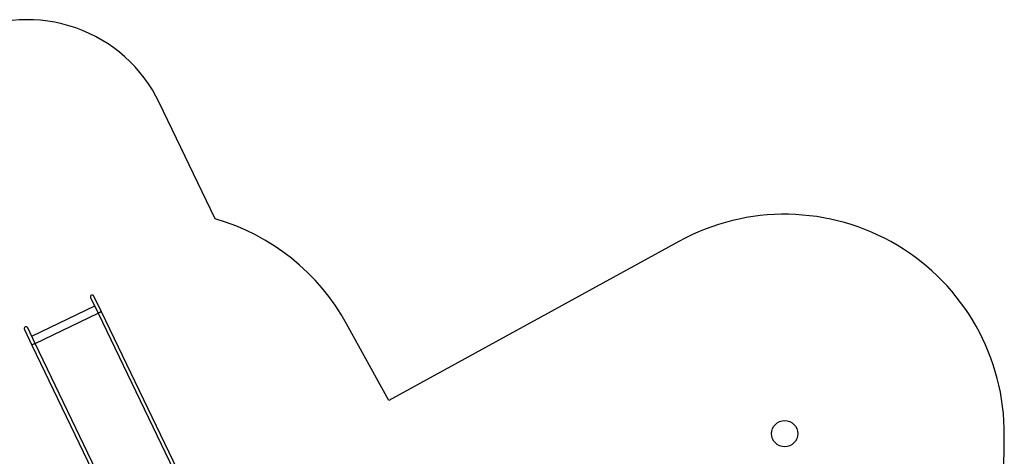
# Model space of a CAD drawing. Units: millimetres. Extents: x 4272 to 69753, y -16541 to 62524.
# Drawn here: x 49597 to 56321, y 39011 to 41997 of the extents above; entities that cross this region are included whole.
import ezdxf

# ---------------------------------------------------------------- set-up
doc = ezdxf.new("R2010")
doc.units = ezdxf.units.MM

msp = doc.modelspace()

# ---------------------------------------------------------------- linework, layer by layer
at = {"color": 7, "linetype": 'Continuous'}
for p, q in [((50932.038, 40634.95), (50549.922, 41429.841)), ((54097.896, 40480.207), (52118.441, 39391.53)), ((50081.021, 40095.999), (50132.633, 39988.634)), ((50155.164, 39999.465), (50103.552, 40106.831)), ((49678.626, 39832.106), (50108.532, 40038.769)), ((49702.414, 39782.62), (50132.321, 39989.282)), ((50132.633, 39988.634), (51058.743, 38062.105)), ((51081.275, 38072.936), (50155.164, 39999.465)), ((49628.582, 39878.506), (49680.194, 39771.14)), ((49702.726, 39781.972), (49651.114, 39889.337)), ((52118.441, 39391.53), (51829.489, 39916.909)), ((49680.194, 39771.14), (50606.305, 37844.611)), ((50628.836, 37855.442), (49702.726, 39781.972)), ((56298.068, 36174.382), (56320.719, 39154.475))]:
    msp.add_line(p, q, dxfattribs=at)
at = {"color": 7, "linetype": 'Continuous', "flags": 128}
for points in [[(50132.633, 39988.634), (50132.609, 39988.706), (50132.712, 39989.103), (50133.138, 39989.644), (50133.874, 39990.312), (50134.899, 39991.088), (50136.184, 39991.949), (50137.692, 39992.87), (50139.379, 39993.826), (50141.196, 39994.788), (50143.091, 39995.729), (50145.01, 39996.622), (50146.896, 39997.44), (50148.696, 39998.16), (50150.358, 39998.762), (50151.833, 39999.228), (50153.079, 39999.544), (50154.06, 39999.702), (50154.748, 39999.697), (50155.123, 39999.528), (50155.164, 39999.465)], [(49680.194, 39771.14), (49680.171, 39771.212), (49680.274, 39771.61), (49680.699, 39772.15), (49681.435, 39772.818), (49682.461, 39773.594), (49683.746, 39774.455), (49685.253, 39775.377), (49686.94, 39776.333), (49688.757, 39777.295), (49690.653, 39778.236), (49692.571, 39779.128), (49694.458, 39779.946), (49696.258, 39780.667), (49697.919, 39781.268), (49699.394, 39781.734), (49700.641, 39782.051), (49701.622, 39782.208), (49702.31, 39782.203), (49702.685, 39782.035), (49702.726, 39781.972)]]:
    msp.add_lwpolyline(points, dxfattribs=at)
at = {"color": 7, "linetype": 'Continuous'}
msp.add_circle((54820.762, 39165.876), 90, dxfattribs=at)
for centre, radius, start, end in [((49648.65, 40996.586), 1000, 25.6742643, 115.6742643), ((50515.159, 39194.043), 1500, 28.8102694, 73.8639494), ((54820.762, 39165.876), 1500, 359.5645167, 118.8102694), ((50092.287, 40101.415), 12.5, 25.6742643, 205.6742643), ((49639.848, 39883.921), 12.5, 25.6742643, 205.6742643)]:
    msp.add_arc(centre, radius, start, end, dxfattribs=at)

doc.saveas('drawing.dxf')
